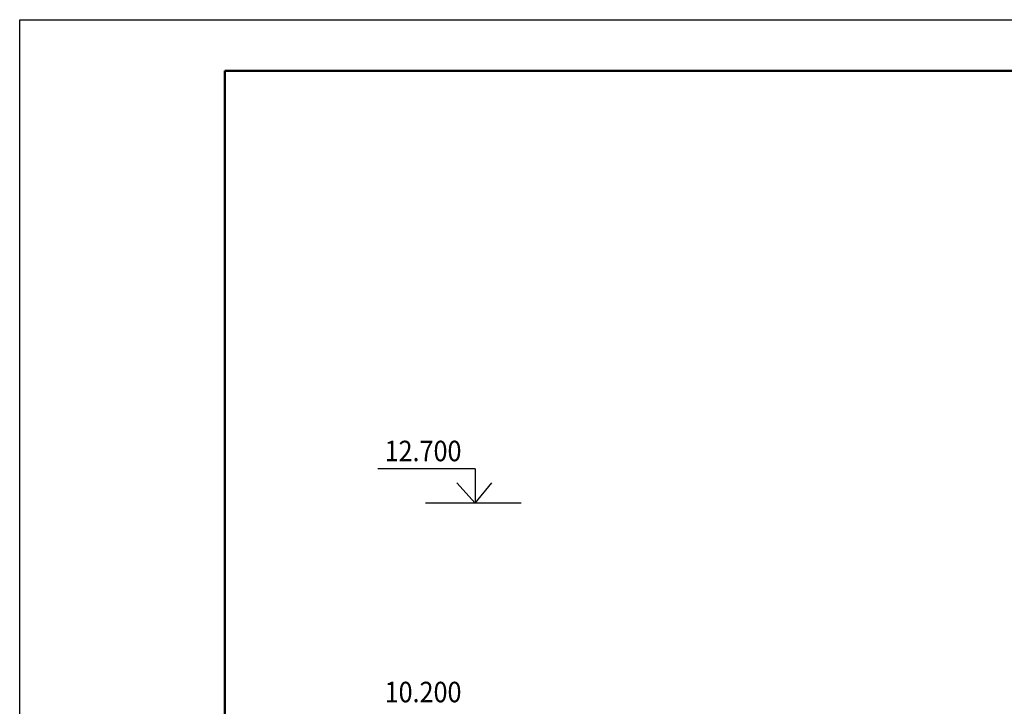
# Model space of a CAD drawing. Units: metres. Extents: x -440867 to 6, y -1191092 to 1.
# Drawn here: x -440867 to -431261, y -1168086 to -1161392 of the extents above; entities that cross this region are included whole.
import ezdxf

# ---------------------------------------------------------------- set-up
doc = ezdxf.new("R2010")
doc.units = ezdxf.units.M
doc.layers.add('Format', color=202, linetype='CONTINUOUS')
doc.layers.add('простой', color=7, linetype='CONTINUOUS')
doc.layers.add('ШТАМП', color=3, linetype='CONTINUOUS', lineweight=50)
doc.styles.add('TXT200', font='TXT.shx', dxfattribs={"width": 0.9, "height": 200})

msp = doc.modelspace()

# ---------------------------------------------------------------- linework, layer by layer
at = {"layer": 'Format', "color": 0}
for p, q in [((-440866.892, -1161392.403), (-398986.891, -1161392.403)), ((-440866.892, -1191092.403), (-440866.892, -1161392.403))]:
    msp.add_line(p, q, dxfattribs=at)
at = {"layer": 'простой', "color": 0}
for p, q in [((-436424.478, -1165771.424), (-436424.478, -1166104.919)), ((-436602.638, -1165907.541), (-436424.478, -1166104.919)), ((-436424.478, -1166104.919), (-436259.281, -1165907.541))]:
    msp.add_line(p, q, dxfattribs=at)
for points in [[(-436424.478, -1165771.424), (-437372.131, -1165771.424)], [(-435972.962, -1166104.919), (-436906.801, -1166104.919)]]:
    msp.add_lwpolyline(points, dxfattribs=at)
at = {"layer": 'ШТАМП', "color": 0}
for p in [(-399486.891, -1161892.403), (-438866.892, -1190592.403)]:
    msp.add_line(p, (-438866.892, -1161892.403), dxfattribs=at)

# ---------------------------------------------------------------- texts
at = {"layer": 'простой', "color": 0, "style": 'TXT200', "width": 0.9}
for s, p in [('12.700', (-437306.467, -1165697.048)), ('10.200', (-437306.467, -1168047.048))]:
    msp.add_text(s, height=200, dxfattribs=at).set_placement(p)

doc.saveas('drawing.dxf')
